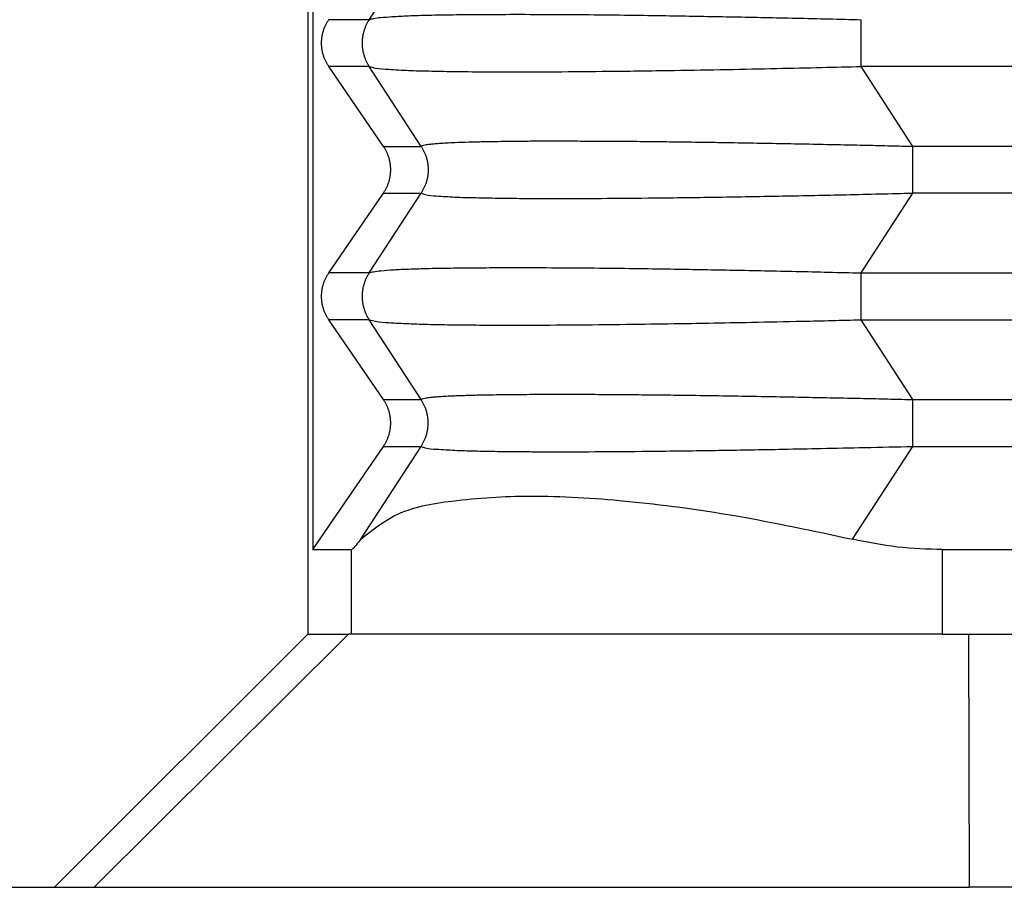
# Model space of a CAD drawing. Units: millimetres. Extents: x -1083 to -786, y 899 to 1109.
# Drawn here: x -968 to -963, y 968 to 973 of the extents above; entities that cross this region are included whole.
import ezdxf

# ---------------------------------------------------------------- set-up
doc = ezdxf.new("R2010")
doc.units = ezdxf.units.MM

# ---------------------------------------------------------------- blocks, each defined once
blk = doc.blocks.new('MGVE_10_25__1', base_point=(-1954.75, 1911.439))
at = {"color": 7, "linetype": 'Continuous'}
for p, q in [((-1933.5, 1959.439), (-1933.5, 1939.439)), ((-1933.442, 1958.439), (-1933.442, 1940.439)), ((-1932.774, 1946.716), (-1932.161, 1947.662)), ((-1932.774, 1946.716), (-1933.253, 1946.716)), ((-1932.774, 1946.162), (-1933.253, 1946.162)), ((-1932.606, 1945.216), (-1933.253, 1946.162)), ((-1932.161, 1945.216), (-1932.774, 1946.162)), ((-1886.431, 1946.162), (-1926.952, 1946.162)), ((-1926.338, 1945.216), (-1926.952, 1946.162)), ((-1932.606, 1945.216), (-1932.161, 1945.216)), ((-1889.141, 1945.216), (-1926.338, 1945.216)), ((-1933.253, 1943.716), (-1932.606, 1944.662)), ((-1932.774, 1943.716), (-1932.161, 1944.662)), ((-1932.606, 1944.662), (-1932.161, 1944.662)), ((-1926.952, 1943.716), (-1926.338, 1944.662)), ((-1889.773, 1944.662), (-1926.338, 1944.662)), ((-1932.774, 1943.716), (-1933.253, 1943.716)), ((-1926.952, 1943.716), (-1889.824, 1943.716)), ((-1932.774, 1943.162), (-1933.253, 1943.162)), ((-1932.606, 1942.216), (-1933.253, 1943.162)), ((-1932.161, 1942.216), (-1932.774, 1943.162)), ((-1926.952, 1943.162), (-1890.305, 1943.162)), ((-1926.338, 1942.216), (-1926.952, 1943.162)), ((-1932.606, 1942.216), (-1932.161, 1942.216)), ((-1926.338, 1942.216), (-1891.729, 1942.216)), ((-1933.442, 1940.439), (-1932.606, 1941.662)), ((-1932.875, 1940.562), (-1932.161, 1941.662)), ((-1932.606, 1941.662), (-1932.161, 1941.662)), ((-1927.053, 1940.562), (-1926.338, 1941.662)), ((-1926.338, 1941.662), (-1892.038, 1941.662)), ((-1933.442, 1940.439), (-1932.985, 1940.439)), ((-1932.985, 1939.439), (-1932.985, 1940.439)), ((-1925.987, 1939.439), (-1925.987, 1940.439)), ((-1925.987, 1940.439), (-1891.708, 1940.439)), ((-1936.5, 1936.439), (-1933.499, 1939.439)), ((-1933.018, 1939.439), (-1936.03, 1936.439)), ((-1933.5, 1939.439), (-1933.499, 1939.439)), ((-1933.499, 1939.439), (-1933.018, 1939.439)), ((-1932.985, 1939.439), (-1933.018, 1939.439)), ((-1925.987, 1939.439), (-1932.985, 1939.439)), ((-1925.987, 1939.439), (-1925.681, 1939.439)), ((-1925.681, 1939.439), (-1925.672, 1936.439)), ((-1925.681, 1939.439), (-1892.08, 1939.439)), ((-1938.15, 1936.439), (-1936.5, 1936.439)), ((-1936.5, 1936.439), (-1936.03, 1936.439)), ((-1936.03, 1936.439), (-1925.672, 1936.439)), ((-1890, 1936.439), (-1925.672, 1936.439))]:
    blk.add_line(p, q, dxfattribs=at)
for points, knots in [([(-1932.774, 1946.716), (-1932.758, 1946.722), (-1932.713, 1946.736), (-1932.622, 1946.744), (-1932.484, 1946.755), (-1932.295, 1946.764), (-1932.054, 1946.771), (-1931.765, 1946.776), (-1931.429, 1946.779), (-1931.018, 1946.78), (-1930.554, 1946.779), (-1930.059, 1946.775), (-1929.597, 1946.769), (-1929.068, 1946.761), (-1928.449, 1946.75), (-1927.712, 1946.735), (-1927.209, 1946.723), (-1926.952, 1946.716)], [0, 0, 0, 0, 0.053247, 0.140613, 0.271498, 0.468736, 0.707494, 0.995829, 1.336805, 1.716054, 2.226645, 2.729411, 3.200088, 3.614404, 4.317182, 5.056491, 5.826561, 5.826561, 5.826561, 5.826561]), ([(-1933.253, 1946.162), (-1933.256, 1946.167), (-1933.262, 1946.176), (-1933.272, 1946.192), (-1933.28, 1946.207), (-1933.289, 1946.223), (-1933.296, 1946.24), (-1933.303, 1946.256), (-1933.31, 1946.274), (-1933.316, 1946.291), (-1933.321, 1946.309), (-1933.326, 1946.327), (-1933.33, 1946.345), (-1933.333, 1946.364), (-1933.336, 1946.383), (-1933.337, 1946.401), (-1933.338, 1946.42), (-1933.339, 1946.439), (-1933.338, 1946.458), (-1933.337, 1946.477), (-1933.336, 1946.496), (-1933.333, 1946.514), (-1933.33, 1946.533), (-1933.326, 1946.551), (-1933.321, 1946.569), (-1933.316, 1946.587), (-1933.31, 1946.605), (-1933.303, 1946.622), (-1933.296, 1946.639), (-1933.289, 1946.655), (-1933.28, 1946.671), (-1933.272, 1946.687), (-1933.262, 1946.702), (-1933.256, 1946.712), (-1933.253, 1946.716)], [0, 0, 0, 0, 0.0175557, 0.0352724, 0.0531419, 0.0711551, 0.089303, 0.1075757, 0.1259634, 0.1444555, 0.1630413, 0.1817097, 0.2004495, 0.2192492, 0.2380969, 0.2569808, 0.275889, 0.2948093, 0.3137295, 0.3326377, 0.3515216, 0.3703693, 0.389169, 0.4079088, 0.4265772, 0.4451631, 0.4636551, 0.4820428, 0.5003155, 0.5184634, 0.5364767, 0.5543461, 0.5720628, 0.5896185, 0.5896185, 0.5896185, 0.5896185]), ([(-1932.774, 1946.716), (-1932.778, 1946.712), (-1932.784, 1946.702), (-1932.793, 1946.687), (-1932.801, 1946.671), (-1932.81, 1946.655), (-1932.817, 1946.639), (-1932.824, 1946.622), (-1932.83, 1946.605), (-1932.836, 1946.587), (-1932.841, 1946.569), (-1932.846, 1946.551), (-1932.85, 1946.533), (-1932.853, 1946.514), (-1932.855, 1946.496), (-1932.857, 1946.477), (-1932.858, 1946.458), (-1932.859, 1946.439), (-1932.858, 1946.42), (-1932.857, 1946.401), (-1932.855, 1946.383), (-1932.853, 1946.364), (-1932.85, 1946.345), (-1932.846, 1946.327), (-1932.841, 1946.309), (-1932.836, 1946.291), (-1932.83, 1946.274), (-1932.824, 1946.256), (-1932.817, 1946.24), (-1932.81, 1946.223), (-1932.801, 1946.207), (-1932.793, 1946.192), (-1932.784, 1946.176), (-1932.778, 1946.167), (-1932.774, 1946.162)], [0, 0, 0, 0, 0.0174215, 0.0350171, 0.0527785, 0.0706967, 0.088762, 0.1069644, 0.1252932, 0.1437373, 0.1622851, 0.1809245, 0.1996433, 0.2184287, 0.2372678, 0.2561472, 0.2750538, 0.2939739, 0.3128939, 0.3318005, 0.35068, 0.369519, 0.3883044, 0.4070232, 0.4256627, 0.4442104, 0.4626545, 0.4809833, 0.4991857, 0.517251, 0.5351692, 0.5529306, 0.5705263, 0.5879477, 0.5879477, 0.5879477, 0.5879477]), ([(-1926.952, 1946.162), (-1926.952, 1946.182), (-1926.952, 1946.225), (-1926.952, 1946.293), (-1926.952, 1946.365), (-1926.952, 1946.439), (-1926.952, 1946.514), (-1926.952, 1946.586), (-1926.952, 1946.653), (-1926.952, 1946.696), (-1926.952, 1946.716)], [0, 0, 0, 0, 0.0614073, 0.1293541, 0.202089, 0.2773501, 0.3526112, 0.4253461, 0.4932929, 0.5547002, 0.5547002, 0.5547002, 0.5547002]), ([(-1932.774, 1946.162), (-1932.75, 1946.155), (-1932.674, 1946.135), (-1932.517, 1946.127), (-1932.308, 1946.114), (-1932.054, 1946.108), (-1931.758, 1946.102), (-1931.422, 1946.099), (-1930.992, 1946.098), (-1930.472, 1946.1), (-1929.839, 1946.106), (-1929.187, 1946.115), (-1928.551, 1946.126), (-1927.968, 1946.138), (-1927.439, 1946.15), (-1927.107, 1946.158), (-1926.952, 1946.162)], [0, 0, 0, 0, 0.077181, 0.233664, 0.468611, 0.70737, 0.995704, 1.357298, 1.715929, 2.284335, 2.918852, 3.614278, 4.239612, 4.828365, 5.363114, 5.826436, 5.826436, 5.826436, 5.826436]), ([(-1932.161, 1945.216), (-1932.157, 1945.22), (-1932.144, 1945.23), (-1932.108, 1945.235), (-1932.062, 1945.242), (-1932.004, 1945.248), (-1931.939, 1945.253), (-1931.857, 1945.258), (-1931.742, 1945.263), (-1931.596, 1945.268), (-1931.426, 1945.272), (-1931.263, 1945.275), (-1931.102, 1945.277), (-1930.934, 1945.279), (-1930.741, 1945.28), (-1930.505, 1945.28), (-1930.235, 1945.279), (-1929.939, 1945.278), (-1929.646, 1945.276), (-1929.361, 1945.273), (-1929.088, 1945.269), (-1928.833, 1945.266), (-1928.547, 1945.262), (-1928.228, 1945.256), (-1927.872, 1945.25), (-1927.529, 1945.243), (-1927.202, 1945.236), (-1926.893, 1945.23), (-1926.608, 1945.223), (-1926.425, 1945.219), (-1926.338, 1945.216)], [0, 0, 0, 0, 0.014633, 0.047939, 0.105721, 0.155976, 0.220982, 0.302799, 0.40349, 0.566512, 0.739251, 0.913873, 1.056398, 1.223024, 1.415519, 1.635651, 1.930717, 2.227945, 2.52245, 2.809345, 3.083743, 3.340755, 3.575493, 3.941296, 4.29811, 4.642536, 4.971173, 5.280623, 5.567484, 5.828357, 5.828357, 5.828357, 5.828357]), ([(-1932.606, 1944.662), (-1932.603, 1944.667), (-1932.596, 1944.676), (-1932.587, 1944.692), (-1932.578, 1944.707), (-1932.57, 1944.723), (-1932.562, 1944.74), (-1932.555, 1944.756), (-1932.549, 1944.774), (-1932.543, 1944.791), (-1932.537, 1944.809), (-1932.533, 1944.827), (-1932.529, 1944.845), (-1932.526, 1944.864), (-1932.523, 1944.883), (-1932.521, 1944.901), (-1932.52, 1944.92), (-1932.52, 1944.939), (-1932.52, 1944.958), (-1932.521, 1944.977), (-1932.523, 1944.996), (-1932.526, 1945.014), (-1932.529, 1945.033), (-1932.533, 1945.051), (-1932.537, 1945.069), (-1932.543, 1945.087), (-1932.549, 1945.105), (-1932.555, 1945.122), (-1932.562, 1945.139), (-1932.57, 1945.155), (-1932.578, 1945.171), (-1932.587, 1945.187), (-1932.596, 1945.202), (-1932.603, 1945.212), (-1932.606, 1945.216)], [0, 0, 0, 0, 0.0175557, 0.0352724, 0.0531419, 0.0711551, 0.089303, 0.1075757, 0.1259634, 0.1444555, 0.1630413, 0.1817097, 0.2004495, 0.2192492, 0.2380969, 0.2569808, 0.275889, 0.2948093, 0.3137295, 0.3326377, 0.3515216, 0.3703693, 0.389169, 0.4079088, 0.4265772, 0.4451631, 0.4636551, 0.4820428, 0.5003155, 0.5184634, 0.5364767, 0.5543461, 0.5720628, 0.5896185, 0.5896185, 0.5896185, 0.5896185]), ([(-1932.161, 1945.216), (-1932.157, 1945.212), (-1932.151, 1945.202), (-1932.142, 1945.187), (-1932.134, 1945.171), (-1932.126, 1945.155), (-1932.118, 1945.139), (-1932.111, 1945.122), (-1932.105, 1945.105), (-1932.099, 1945.087), (-1932.094, 1945.069), (-1932.089, 1945.051), (-1932.085, 1945.033), (-1932.082, 1945.014), (-1932.08, 1944.996), (-1932.078, 1944.977), (-1932.077, 1944.958), (-1932.076, 1944.939), (-1932.077, 1944.92), (-1932.078, 1944.901), (-1932.08, 1944.883), (-1932.082, 1944.864), (-1932.085, 1944.845), (-1932.089, 1944.827), (-1932.094, 1944.809), (-1932.099, 1944.791), (-1932.105, 1944.774), (-1932.111, 1944.756), (-1932.118, 1944.74), (-1932.126, 1944.723), (-1932.134, 1944.707), (-1932.142, 1944.692), (-1932.151, 1944.676), (-1932.157, 1944.667), (-1932.161, 1944.662)], [0, 0, 0, 0, 0.0174215, 0.0350171, 0.0527785, 0.0706967, 0.088762, 0.1069644, 0.1252932, 0.1437373, 0.1622851, 0.1809245, 0.1996433, 0.2184287, 0.2372678, 0.2561473, 0.2750538, 0.2939739, 0.312894, 0.3318005, 0.35068, 0.369519, 0.3883044, 0.4070232, 0.4256627, 0.4442105, 0.4626545, 0.4809833, 0.4991857, 0.5172511, 0.5351692, 0.5529306, 0.5705263, 0.5879477, 0.5879477, 0.5879477, 0.5879477]), ([(-1926.338, 1944.662), (-1926.338, 1944.682), (-1926.338, 1944.725), (-1926.338, 1944.793), (-1926.338, 1944.865), (-1926.338, 1944.939), (-1926.338, 1945.014), (-1926.338, 1945.074), (-1926.338, 1945.121), (-1926.338, 1945.155), (-1926.338, 1945.186), (-1926.338, 1945.207), (-1926.338, 1945.216)], [0, 0, 0, 0, 0.0614073, 0.1293541, 0.202089, 0.2773501, 0.3526112, 0.4253461, 0.4600425, 0.4932963, 0.5249035, 0.5547002, 0.5547002, 0.5547002, 0.5547002]), ([(-1932.161, 1944.662), (-1932.144, 1944.655), (-1932.086, 1944.632), (-1931.949, 1944.628), (-1931.752, 1944.613), (-1931.509, 1944.608), (-1931.274, 1944.603), (-1931.042, 1944.6), (-1930.802, 1944.599), (-1930.434, 1944.598), (-1929.93, 1944.6), (-1929.284, 1944.606), (-1928.593, 1944.615), (-1927.867, 1944.628), (-1927.116, 1944.643), (-1926.602, 1944.656), (-1926.338, 1944.662)], [0, 0, 0, 0, 0.053156, 0.187165, 0.402711, 0.651376, 0.913093, 1.108394, 1.34759, 1.63487, 2.210977, 2.859382, 3.574711, 4.283753, 5.036394, 5.827574, 5.827574, 5.827574, 5.827574]), ([(-1932.774, 1943.716), (-1932.758, 1943.722), (-1932.713, 1943.736), (-1932.615, 1943.744), (-1932.477, 1943.756), (-1932.287, 1943.764), (-1932.051, 1943.771), (-1931.762, 1943.776), (-1931.427, 1943.779), (-1931.018, 1943.78), (-1930.554, 1943.779), (-1930.059, 1943.775), (-1929.597, 1943.769), (-1929.068, 1943.761), (-1928.449, 1943.75), (-1927.712, 1943.735), (-1927.209, 1943.723), (-1926.952, 1943.716)], [0, 0, 0, 0, 0.053247, 0.140613, 0.29328, 0.468734, 0.711603, 1.001413, 1.336715, 1.716053, 2.226643, 2.72941, 3.200087, 3.614402, 4.317181, 5.05649, 5.82656, 5.82656, 5.82656, 5.82656]), ([(-1933.253, 1943.162), (-1933.256, 1943.167), (-1933.262, 1943.176), (-1933.272, 1943.192), (-1933.28, 1943.207), (-1933.289, 1943.223), (-1933.296, 1943.24), (-1933.303, 1943.256), (-1933.31, 1943.274), (-1933.316, 1943.291), (-1933.321, 1943.309), (-1933.326, 1943.327), (-1933.33, 1943.345), (-1933.333, 1943.364), (-1933.336, 1943.383), (-1933.337, 1943.401), (-1933.338, 1943.42), (-1933.339, 1943.439), (-1933.338, 1943.458), (-1933.337, 1943.477), (-1933.336, 1943.496), (-1933.333, 1943.514), (-1933.33, 1943.533), (-1933.326, 1943.551), (-1933.321, 1943.569), (-1933.316, 1943.587), (-1933.31, 1943.605), (-1933.303, 1943.622), (-1933.296, 1943.639), (-1933.289, 1943.655), (-1933.28, 1943.671), (-1933.272, 1943.687), (-1933.262, 1943.702), (-1933.256, 1943.712), (-1933.253, 1943.716)], [0, 0, 0, 0, 0.0175557, 0.0352724, 0.0531419, 0.0711551, 0.089303, 0.1075757, 0.1259634, 0.1444555, 0.1630413, 0.1817097, 0.2004495, 0.2192492, 0.2380969, 0.2569808, 0.275889, 0.2948093, 0.3137295, 0.3326377, 0.3515216, 0.3703693, 0.389169, 0.4079088, 0.4265772, 0.4451631, 0.4636551, 0.4820428, 0.5003155, 0.5184634, 0.5364767, 0.5543461, 0.5720628, 0.5896185, 0.5896185, 0.5896185, 0.5896185]), ([(-1932.774, 1943.716), (-1932.778, 1943.712), (-1932.784, 1943.702), (-1932.793, 1943.687), (-1932.801, 1943.671), (-1932.81, 1943.655), (-1932.817, 1943.639), (-1932.824, 1943.622), (-1932.83, 1943.605), (-1932.836, 1943.587), (-1932.841, 1943.569), (-1932.846, 1943.551), (-1932.85, 1943.533), (-1932.853, 1943.514), (-1932.855, 1943.496), (-1932.857, 1943.477), (-1932.858, 1943.458), (-1932.859, 1943.439), (-1932.858, 1943.42), (-1932.857, 1943.401), (-1932.855, 1943.383), (-1932.853, 1943.364), (-1932.85, 1943.345), (-1932.846, 1943.327), (-1932.841, 1943.309), (-1932.836, 1943.291), (-1932.83, 1943.274), (-1932.824, 1943.256), (-1932.817, 1943.24), (-1932.81, 1943.223), (-1932.801, 1943.207), (-1932.793, 1943.192), (-1932.784, 1943.176), (-1932.778, 1943.167), (-1932.774, 1943.162)], [0, 0, 0, 0, 0.0174215, 0.0350171, 0.0527785, 0.0706967, 0.088762, 0.1069644, 0.1252932, 0.1437373, 0.1622851, 0.1809245, 0.1996433, 0.2184287, 0.2372678, 0.2561472, 0.2750538, 0.2939739, 0.3128939, 0.3318005, 0.35068, 0.369519, 0.3883044, 0.4070232, 0.4256627, 0.4442104, 0.4626545, 0.4809833, 0.4991857, 0.517251, 0.5351692, 0.5529306, 0.5705263, 0.5879477, 0.5879477, 0.5879477, 0.5879477]), ([(-1926.952, 1943.162), (-1926.952, 1943.182), (-1926.952, 1943.225), (-1926.952, 1943.293), (-1926.952, 1943.365), (-1926.952, 1943.439), (-1926.952, 1943.514), (-1926.952, 1943.586), (-1926.952, 1943.653), (-1926.952, 1943.696), (-1926.952, 1943.716)], [0, 0, 0, 0, 0.0614073, 0.1293541, 0.202089, 0.2773501, 0.3526112, 0.4253461, 0.4932929, 0.5547002, 0.5547002, 0.5547002, 0.5547002]), ([(-1932.774, 1943.162), (-1932.75, 1943.155), (-1932.674, 1943.135), (-1932.517, 1943.127), (-1932.301, 1943.114), (-1932.047, 1943.107), (-1931.768, 1943.102), (-1931.438, 1943.099), (-1930.972, 1943.098), (-1930.391, 1943.1), (-1929.758, 1943.107), (-1929.216, 1943.115), (-1928.722, 1943.123), (-1928.216, 1943.133), (-1927.615, 1943.145), (-1927.183, 1943.156), (-1926.952, 1943.162)], [0, 0, 0, 0, 0.077181, 0.233664, 0.468611, 0.727761, 0.995704, 1.306886, 1.715929, 2.396176, 3.048134, 3.614278, 4.024394, 4.531047, 5.132355, 5.826436, 5.826436, 5.826436, 5.826436]), ([(-1932.161, 1942.216), (-1932.157, 1942.22), (-1932.144, 1942.23), (-1932.108, 1942.235), (-1932.062, 1942.242), (-1932.004, 1942.248), (-1931.939, 1942.253), (-1931.857, 1942.258), (-1931.735, 1942.264), (-1931.569, 1942.269), (-1931.354, 1942.274), (-1931.107, 1942.277), (-1930.829, 1942.279), (-1930.541, 1942.28), (-1930.245, 1942.279), (-1929.943, 1942.278), (-1929.624, 1942.275), (-1929.291, 1942.272), (-1928.946, 1942.268), (-1928.589, 1942.262), (-1928.228, 1942.256), (-1927.872, 1942.25), (-1927.529, 1942.243), (-1927.202, 1942.236), (-1926.893, 1942.23), (-1926.608, 1942.223), (-1926.425, 1942.219), (-1926.338, 1942.216)], [0, 0, 0, 0, 0.014633, 0.047939, 0.105721, 0.155976, 0.220982, 0.302799, 0.40349, 0.586354, 0.80176, 1.048953, 1.327172, 1.63565, 1.913632, 2.214994, 2.539862, 2.87011, 3.21559, 3.575492, 3.941295, 4.298109, 4.642534, 4.971172, 5.280622, 5.567483, 5.828356, 5.828356, 5.828356, 5.828356]), ([(-1932.606, 1941.662), (-1932.603, 1941.667), (-1932.596, 1941.676), (-1932.587, 1941.692), (-1932.578, 1941.707), (-1932.57, 1941.723), (-1932.562, 1941.74), (-1932.555, 1941.756), (-1932.549, 1941.774), (-1932.543, 1941.791), (-1932.537, 1941.809), (-1932.533, 1941.827), (-1932.529, 1941.845), (-1932.526, 1941.864), (-1932.523, 1941.883), (-1932.521, 1941.901), (-1932.52, 1941.92), (-1932.52, 1941.939), (-1932.52, 1941.958), (-1932.521, 1941.977), (-1932.523, 1941.996), (-1932.526, 1942.014), (-1932.529, 1942.033), (-1932.533, 1942.051), (-1932.537, 1942.069), (-1932.543, 1942.087), (-1932.549, 1942.105), (-1932.555, 1942.122), (-1932.562, 1942.139), (-1932.57, 1942.155), (-1932.578, 1942.171), (-1932.587, 1942.187), (-1932.596, 1942.202), (-1932.603, 1942.212), (-1932.606, 1942.216)], [0, 0, 0, 0, 0.0175557, 0.0352724, 0.0531419, 0.0711551, 0.089303, 0.1075757, 0.1259634, 0.1444555, 0.1630413, 0.1817097, 0.2004495, 0.2192492, 0.2380969, 0.2569808, 0.275889, 0.2948093, 0.3137295, 0.3326377, 0.3515216, 0.3703693, 0.389169, 0.4079088, 0.4265772, 0.4451631, 0.4636551, 0.4820428, 0.5003155, 0.5184634, 0.5364767, 0.5543461, 0.5720628, 0.5896185, 0.5896185, 0.5896185, 0.5896185]), ([(-1932.161, 1941.662), (-1932.157, 1941.667), (-1932.151, 1941.676), (-1932.142, 1941.692), (-1932.134, 1941.707), (-1932.126, 1941.723), (-1932.118, 1941.74), (-1932.111, 1941.756), (-1932.105, 1941.774), (-1932.099, 1941.791), (-1932.094, 1941.809), (-1932.089, 1941.827), (-1932.085, 1941.845), (-1932.082, 1941.864), (-1932.08, 1941.883), (-1932.078, 1941.901), (-1932.077, 1941.92), (-1932.076, 1941.939), (-1932.077, 1941.958), (-1932.078, 1941.977), (-1932.08, 1941.996), (-1932.082, 1942.014), (-1932.085, 1942.033), (-1932.089, 1942.051), (-1932.094, 1942.069), (-1932.099, 1942.087), (-1932.105, 1942.105), (-1932.111, 1942.122), (-1932.118, 1942.139), (-1932.126, 1942.155), (-1932.134, 1942.171), (-1932.142, 1942.187), (-1932.151, 1942.202), (-1932.157, 1942.212), (-1932.161, 1942.216)], [0, 0, 0, 0, 0.0174215, 0.0350171, 0.0527785, 0.0706967, 0.088762, 0.1069644, 0.1252932, 0.1437373, 0.1622851, 0.1809245, 0.1996433, 0.2184287, 0.2372678, 0.2561473, 0.2750538, 0.2939739, 0.312894, 0.3318005, 0.35068, 0.369519, 0.3883044, 0.4070232, 0.4256627, 0.4442105, 0.4626545, 0.4809833, 0.4991857, 0.5172511, 0.5351692, 0.5529306, 0.5705263, 0.5879477, 0.5879477, 0.5879477, 0.5879477]), ([(-1926.338, 1941.662), (-1926.338, 1941.682), (-1926.338, 1941.725), (-1926.338, 1941.793), (-1926.338, 1941.865), (-1926.338, 1941.939), (-1926.338, 1942.014), (-1926.338, 1942.086), (-1926.338, 1942.153), (-1926.338, 1942.196), (-1926.338, 1942.216)], [0, 0, 0, 0, 0.0614073, 0.1293541, 0.202089, 0.2773501, 0.3526112, 0.4253461, 0.4932929, 0.5547002, 0.5547002, 0.5547002, 0.5547002]), ([(-1932.161, 1941.662), (-1932.144, 1941.655), (-1932.086, 1941.632), (-1931.949, 1941.629), (-1931.758, 1941.614), (-1931.516, 1941.608), (-1931.281, 1941.603), (-1931.042, 1941.6), (-1930.802, 1941.599), (-1930.434, 1941.598), (-1929.93, 1941.6), (-1929.284, 1941.606), (-1928.72, 1941.614), (-1928.242, 1941.622), (-1927.852, 1941.629), (-1927.401, 1941.638), (-1926.89, 1941.649), (-1926.529, 1941.657), (-1926.338, 1941.662)], [0, 0, 0, 0, 0.053156, 0.187165, 0.402711, 0.631535, 0.913093, 1.108395, 1.34759, 1.63487, 2.210977, 2.859382, 3.574711, 3.902936, 4.292869, 4.743976, 5.255722, 5.827575, 5.827575, 5.827575, 5.827575]), ([(-1932.875, 1940.562), (-1932.746, 1940.665), (-1932.434, 1940.917), (-1931.716, 1941.039), (-1930.805, 1941.095), (-1929.681, 1941.023), (-1928.406, 1940.852), (-1927.517, 1940.661), (-1927.053, 1940.562)], [0, 0, 0, 0, 0.489886, 1.18908, 2.115177, 3.248456, 4.551201, 5.974825, 5.974825, 5.974825, 5.974825]), ([(-1932.875, 1940.562), (-1932.893, 1940.539), (-1932.923, 1940.502), (-1932.957, 1940.458), (-1932.978, 1940.443), (-1932.985, 1940.439)], [0, 0, 0, 0, 0.0871387, 0.1419166, 0.1648257, 0.1648257, 0.1648257, 0.1648257]), ([(-1925.987, 1940.439), (-1926.166, 1940.444), (-1926.524, 1940.455), (-1926.876, 1940.526), (-1927.053, 1940.562)], [0, 0, 0, 0, 0.535321, 1.07451, 1.07451, 1.07451, 1.07451])]:
    blk.add_open_spline(points, degree=3, knots=knots, dxfattribs=at)
blk = doc.blocks.new('Anteriore1', base_point=(-1882, 1967.939))
blk.add_blockref('MGVE_10_25__1', (-1954.75, 1911.439))

msp = doc.modelspace()

# ---------------------------------------------------------------- block references
at = {"xscale": 0.5, "yscale": 0.5, "zscale": 0.5}
msp.add_blockref('Anteriore1', (-941, 983.9696), dxfattribs=at)

doc.saveas('drawing.dxf')
